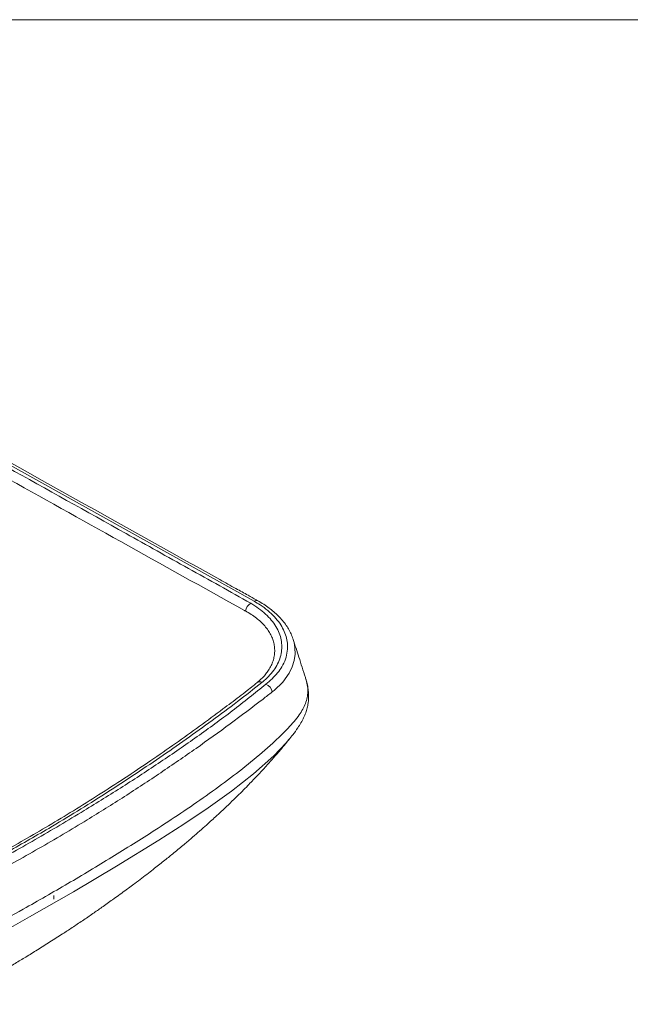
# Model space of a CAD drawing. Units: millimetres. Extents: x 0 to 297, y 0 to 210.
# Drawn here: x 58 to 86, y 165 to 210 of the extents above; entities that cross this region are included whole.
import ezdxf

# ---------------------------------------------------------------- set-up
doc = ezdxf.new("R2010")
doc.units = ezdxf.units.MM
doc.layers.add('LÍNEAS_GUÍA', color=7, linetype='Continuous')

msp = doc.modelspace()

# ---------------------------------------------------------------- linework, layer by layer
at = {"color": 7, "linetype": 'Continuous', "lineweight": 18}
for p, q in [((69.07, 183.27), (50.711, 193.505)), ((70.861, 181.529), (70.864, 181.517)), ((70.693, 176.939), (70.672, 176.913)), ((59.855, 169.582), (59.855, 169.745)), ((59.855, 169.745), (59.855, 169.745)), ((59.855, 169.745), (59.855, 169.582)), ((59.855, 169.582), (59.855, 169.582))]:
    msp.add_line(p, q, dxfattribs=at)
at = {"color": 7, "linetype": 'Continuous', "lineweight": 18, "flags": 128}
for points in [[(70.864, 181.517), (70.907, 181.383), (70.95, 181.13), (70.956, 180.843), (70.915, 180.555), (70.821, 180.258), (70.678, 179.965), (70.384, 179.557), (69.987, 179.171), (69.987, 179.171), (69.987, 179.171)], [(70.672, 176.913), (70.552, 176.768), (69.977, 176.172), (69.045, 175.343), (68.032, 174.547), (66.955, 173.777), (65.834, 173.027), (64.685, 172.293), (62.746, 171.099), (60.762, 169.925), (58.748, 168.766), (57.115, 167.845), (55.457, 166.935), (53.766, 166.046), (52.029, 165.185), (50.713, 164.575)]]:
    msp.add_lwpolyline(points, dxfattribs=at)
at = {"color": 7, "linetype": 'Continuous', "lineweight": 18}
for centre, radius, start, end in [((69.176, 183.131), 0.174, 65.011, 127.328), ((69.224, 182.699), 0.57, 122.949, 167.0202), ((69.33, 179.343), 0.223, 62.7674, 125.9205), ((69.411, 178.996), 0.506, 12.5953, 66.4102)]:
    msp.add_arc(centre, radius, start, end, dxfattribs=at)
for points, knots in [([(69.251, 183.29), (69.224, 183.306), (69.076, 183.395), (68.731, 183.579), (68.175, 183.888), (62.205, 187.22), (56.425, 190.44), (50.891, 193.524)], [0, 0, 0, 0, 0.004496, 0.024719, 0.055053, 0.095443, 1, 1, 1, 1]), ([(57.714, 189.432), (59.538, 188.417), (62.319, 186.869), (65.568, 185.047), (67.49, 183.984), (68.439, 183.446), (68.914, 183.177)], [0, 0, 0, 0, 0.4876416, 0.7438196, 0.8719131, 1, 1, 1, 1]), ([(68.624, 182.851), (68.624, 182.851), (66.729, 183.902), (63.013, 185.971), (59.292, 188.046), (57.469, 189.063)], [0, 0, 0, 0, 0, 0.510218, 1, 1, 1, 1]), ([(69.613, 179.459), (69.711, 179.543), (69.906, 179.71), (70.153, 179.976), (70.368, 180.275), (70.523, 180.609), (70.609, 180.973), (70.613, 181.323), (70.547, 181.653), (70.429, 181.961), (70.252, 182.266), (70.011, 182.563), (69.708, 182.847), (69.39, 183.083), (69.162, 183.216), (69.07, 183.27)], [0, 0, 0, 0, 0.07233, 0.14475, 0.21693, 0.304459, 0.392372, 0.479914, 0.555261, 0.630819, 0.706158, 0.785868, 0.865844, 0.945551, 1, 1, 1, 1]), ([(70.861, 181.529), (70.848, 181.571), (70.81, 181.692), (70.718, 181.887), (70.587, 182.113), (70.428, 182.332), (70.241, 182.545), (70.037, 182.741), (69.817, 182.923), (69.574, 183.094), (69.381, 183.215), (69.268, 183.279), (69.249, 183.289)], [0, 0, 0, 0, 0.0604214, 0.1740341, 0.2879332, 0.4044296, 0.5223573, 0.6410461, 0.746905, 0.8570792, 0.9763699, 1, 1, 1, 1]), ([(68.669, 182.826), (68.654, 182.835), (68.639, 182.843), (68.624, 182.851), (68.624, 182.851)], [0, 0, 0, 0, 0.999913, 1, 1, 1, 1]), ([(69.758, 180.145), (69.772, 180.166), (69.832, 180.257), (69.905, 180.423), (69.977, 180.64), (70.015, 180.86), (70.021, 181.082), (69.993, 181.303), (69.934, 181.518), (69.843, 181.73), (69.72, 181.937), (69.566, 182.136), (69.384, 182.325), (69.175, 182.503), (68.938, 182.672), (68.759, 182.775), (68.669, 182.826)], [0, 0, 0, 0, 0.022051, 0.098527, 0.172666, 0.246805, 0.323152, 0.3995, 0.473542, 0.547583, 0.623815, 0.700046, 0.773951, 0.847856, 0.923927, 1, 1, 1, 1]), ([(68.914, 183.177), (69.039, 183.1), (69.289, 182.945), (69.605, 182.686), (69.872, 182.409), (70.081, 182.115), (70.233, 181.811), (70.325, 181.498), (70.355, 181.181), (70.324, 180.864), (70.232, 180.551), (70.079, 180.246), (69.866, 179.953), (69.644, 179.718), (69.486, 179.586), (69.432, 179.541)], [0, 0, 0, 0, 0.079725, 0.159701, 0.23942, 0.31915, 0.399136, 0.478869, 0.558635, 0.638653, 0.718417, 0.798351, 0.878544, 0.958483, 1, 1, 1, 1]), ([(71.428, 179.772), (71.328, 180.083), (71.142, 180.664), (70.955, 181.248), (70.868, 181.519)], [0, 0, 0, 0, 0.535052, 1, 1, 1, 1]), ([(69.763, 180.149), (69.726, 180.092), (69.652, 179.975), (69.516, 179.815), (69.366, 179.667), (69.257, 179.574), (69.2, 179.526)], [0, 0, 0, 0, 0.2687876, 0.5448986, 0.7648492, 1, 1, 1, 1]), ([(28.801, 170.265), (31.029, 169.016), (34.293, 167.185), (37.877, 165.164), (39.361, 164.279), (39.997, 163.948), (40.495, 163.761), (40.993, 163.608), (41.481, 163.489), (41.995, 163.394), (42.525, 163.325), (43.061, 163.28), (43.604, 163.26), (44.157, 163.264), (44.684, 163.297), (45.171, 163.353), (45.622, 163.428), (46.064, 163.528), (46.692, 163.702), (47.491, 163.955), (48.442, 164.294), (49.527, 164.717), (50.739, 165.225), (52.188, 165.878), (53.718, 166.61), (55.326, 167.425), (56.903, 168.263), (58.629, 169.216), (60.51, 170.291), (62.531, 171.498), (64.256, 172.583), (65.702, 173.53), (66.873, 174.331), (68.001, 175.15), (69.068, 175.99), (69.949, 176.755), (70.55, 177.345), (70.91, 177.744), (71.136, 178.03), (71.31, 178.309), (71.436, 178.575), (71.52, 178.848), (71.55, 179.137), (71.521, 179.434), (71.464, 179.643), (71.436, 179.745)], [0, 0, 0, 0, 0.1558043, 0.2283262, 0.2499182, 0.2607898, 0.2716543, 0.2803754, 0.289097, 0.2981145, 0.3071335, 0.3159458, 0.3247592, 0.3338505, 0.3429272, 0.3505272, 0.3581302, 0.3659252, 0.3737234, 0.3919456, 0.4101938, 0.4284375, 0.4562342, 0.4840349, 0.51935, 0.5546755, 0.5900093, 0.6253357, 0.6723829, 0.7194324, 0.7664753, 0.7955246, 0.8246129, 0.8536843, 0.8827122, 0.9117108, 0.9309359, 0.9406111, 0.9502823, 0.9578834, 0.9654817, 0.9733439, 0.9811996, 0.9908009, 1, 1, 1, 1]), ([(70.673, 176.912), (70.736, 176.988), (70.879, 177.162), (71.061, 177.42), (71.224, 177.679), (71.348, 177.912), (71.444, 178.139), (71.515, 178.365), (71.557, 178.568), (71.576, 178.754), (71.579, 178.902), (71.574, 179.082), (71.55, 179.302), (71.503, 179.539), (71.457, 179.683), (71.437, 179.746)], [0, 0, 0, 0, 0.096903, 0.223567, 0.316372, 0.400301, 0.477161, 0.549245, 0.618186, 0.666493, 0.714471, 0.758443, 0.84507, 0.93302, 1, 1, 1, 1]), ([(71.436, 179.745), (71.435, 179.75), (71.433, 179.759), (71.429, 179.768), (71.427, 179.772)], [0, 0, 0, 0, 0.506472, 1, 1, 1, 1]), ([(69.198, 179.525), (69.14, 179.476), (68.996, 179.355), (68.717, 179.143), (68.253, 178.788), (67.534, 178.241), (66.561, 177.523), (65.453, 176.732), (64.301, 175.935), (63.125, 175.146), (61.939, 174.378), (60.778, 173.651), (59.636, 172.962), (58.507, 172.306), (57.371, 171.67), (56.207, 171.04), (54.995, 170.405), (53.728, 169.763), (52.402, 169.111), (51.022, 168.452), (49.615, 167.803), (48.401, 167.261), (47.495, 166.869), (46.984, 166.643), (46.73, 166.542), (46.643, 166.508)], [0, 0, 0, 0, 0.0098335, 0.0244253, 0.0434292, 0.0815525, 0.1362263, 0.1912136, 0.2466253, 0.3045863, 0.360158, 0.4135297, 0.4650022, 0.5148152, 0.5635579, 0.6132387, 0.6642514, 0.7167745, 0.7710265, 0.8272679, 0.8843607, 0.9396101, 0.9709858, 0.990086, 1, 1, 1, 1]), ([(69.432, 179.541), (69.058, 179.246), (68.309, 178.656), (67.136, 177.791), (65.949, 176.933), (64.734, 176.088), (63.496, 175.255), (62.234, 174.434), (60.947, 173.626), (59.421, 172.705), (57.631, 171.688), (55.565, 170.584), (53.443, 169.51), (51.278, 168.459), (49.069, 167.433), (47.544, 166.789), (46.782, 166.466)], [0, 0, 0, 0, 0.059093, 0.118193, 0.177383, 0.236574, 0.295652, 0.35473, 0.413885, 0.473039, 0.560557, 0.6481, 0.735631, 0.82376, 0.911896, 1, 1, 1, 1]), ([(46.924, 166.362), (47.346, 166.536), (48.19, 166.884), (49.843, 167.611), (51.896, 168.562), (54.315, 169.761), (56.696, 171.016), (59.011, 172.311), (61.12, 173.561), (63.04, 174.754), (64.778, 175.886), (66.46, 177.046), (68.084, 178.232), (69.104, 179.05), (69.613, 179.459)], [0, 0, 0, 0, 0.048301, 0.096605, 0.19337, 0.293388, 0.393452, 0.493522, 0.593549, 0.674822, 0.756154, 0.83748, 0.918765, 1, 1, 1, 1]), ([(69.904, 179.106), (69.763, 178.996), (69.134, 178.507), (67.977, 177.637), (66.408, 176.507), (64.784, 175.391), (63.114, 174.294), (61.247, 173.125), (59.173, 171.899), (56.876, 170.623), (54.514, 169.388), (52.404, 168.35), (50.57, 167.49), (48.927, 166.743), (47.765, 166.236), (47.129, 165.958)], [0, 0, 0, 0, 0.022489, 0.10025, 0.17805, 0.255877, 0.333702, 0.411484, 0.510213, 0.608984, 0.707752, 0.806475, 0.866732, 0.926987, 1, 1, 1, 1]), ([(69.987, 179.171), (69.987, 179.171), (69.959, 179.149), (69.932, 179.128), (69.904, 179.106)], [0, 0, 0, 0, 0.0000381, 1, 1, 1, 1]), ([(30.677, 167.127), (30.873, 167.023), (31.238, 166.83), (31.747, 166.56), (32.176, 166.332), (32.527, 166.145), (32.81, 165.994), (33.036, 165.874), (33.237, 165.766), (33.435, 165.661), (33.651, 165.545), (33.887, 165.419), (34.141, 165.283), (34.496, 165.093), (34.958, 164.845), (35.531, 164.537), (36.086, 164.239), (36.618, 163.952), (37.123, 163.679), (37.648, 163.395), (38.186, 163.104), (38.711, 162.82), (39.198, 162.556), (39.627, 162.323), (39.997, 162.124), (40.306, 161.953), (40.581, 161.82), (40.839, 161.71), (41.123, 161.604), (41.457, 161.498), (41.859, 161.394), (42.328, 161.301), (42.874, 161.224), (43.456, 161.178), (44.034, 161.153), (44.582, 161.174), (45.082, 161.227), (45.58, 161.302), (46.085, 161.404), (46.617, 161.531), (47.296, 161.714), (48.076, 161.953), (48.932, 162.245), (49.696, 162.527), (50.377, 162.793), (50.998, 163.046), (51.585, 163.295), (52.159, 163.547), (52.652, 163.77), (53.047, 163.954), (53.355, 164.099), (53.676, 164.254), (54.022, 164.423), (54.401, 164.611), (54.786, 164.806), (55.183, 165.011), (55.677, 165.271), (56.262, 165.587), (56.919, 165.952), (57.525, 166.299), (58.069, 166.619), (58.589, 166.932), (59.121, 167.259), (59.685, 167.613), (60.214, 167.953), (60.713, 168.28), (61.179, 168.592), (61.635, 168.903), (62.015, 169.167), (62.317, 169.38), (62.573, 169.563), (62.843, 169.757), (63.108, 169.951), (63.358, 170.135), (63.618, 170.329), (63.902, 170.543), (64.203, 170.773), (64.479, 170.987), (64.731, 171.186), (64.959, 171.368), (65.175, 171.541), (65.393, 171.719), (65.617, 171.903), (65.836, 172.086), (66.019, 172.24), (66.17, 172.368), (66.319, 172.496), (66.532, 172.681), (66.789, 172.906), (67.061, 173.15), (67.31, 173.377), (67.582, 173.629), (67.89, 173.92), (68.208, 174.227), (68.506, 174.523), (68.827, 174.848), (69.183, 175.219), (69.572, 175.637), (69.868, 175.968), (70.075, 176.204), (70.202, 176.35), (70.332, 176.502), (70.491, 176.691), (70.615, 176.838), (70.69, 176.931), (70.695, 176.937)], [0, 0, 0, 0, 0.015459, 0.02882, 0.040107, 0.049334, 0.056516, 0.062447, 0.067135, 0.072319, 0.077997, 0.084168, 0.09083, 0.097982, 0.112078, 0.127089, 0.143011, 0.155681, 0.168877, 0.1826, 0.196853, 0.211041, 0.223632, 0.234544, 0.243775, 0.251348, 0.257454, 0.262686, 0.268101, 0.275273, 0.283375, 0.292564, 0.303403, 0.315649, 0.326628, 0.337085, 0.347654, 0.356511, 0.367442, 0.379152, 0.390464, 0.411853, 0.431563, 0.449561, 0.465818, 0.480421, 0.49464, 0.508839, 0.522867, 0.531417, 0.538485, 0.54599, 0.555527, 0.564454, 0.574495, 0.584626, 0.594657, 0.612313, 0.629631, 0.645663, 0.659608, 0.67216, 0.686176, 0.701263, 0.716463, 0.727906, 0.740439, 0.753179, 0.764036, 0.770569, 0.77711, 0.784416, 0.792014, 0.798268, 0.80437, 0.812699, 0.820977, 0.828436, 0.834748, 0.84119, 0.846729, 0.852007, 0.858637, 0.864608, 0.869609, 0.873325, 0.876775, 0.881593, 0.890444, 0.897441, 0.903508, 0.910607, 0.919418, 0.928545, 0.936644, 0.944029, 0.955228, 0.966609, 0.977297, 0.981187, 0.984957, 0.988631, 0.992975, 0.999487, 1, 1, 1, 1])]:
    msp.add_open_spline(points, degree=3, knots=knots, dxfattribs=at)
at = {"layer": 'LÍNEAS_GUÍA', "color": 7, "lineweight": 18}
msp.add_line((0, 210), (297, 210), dxfattribs=at)

doc.saveas('drawing.dxf')
